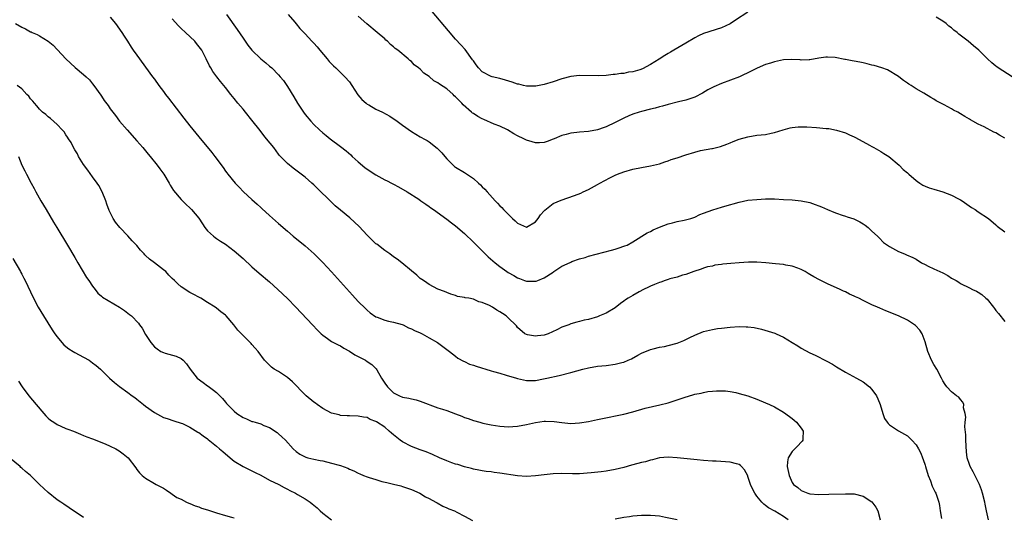
# Model space of a CAD drawing. Units: inches. Extents: x 2568000 to 2571000, y 1500000 to 1503000.
# Drawn here: x 2569347 to 2569569, y 1500522 to 1500634 of the extents above; entities that cross this region are included whole.
import ezdxf

# ---------------------------------------------------------------- set-up
doc = ezdxf.new("R2010")
doc.units = ezdxf.units.IN
doc.header["$MEASUREMENT"] = 0
doc.layers.add('LD25681500_10ft', color=71, linetype='Continuous')

msp = doc.modelspace()

# ---------------------------------------------------------------- linework, layer by layer
at = {"layer": 'LD25681500_10ft'}
for points, elevation in [([(2569367, 1500634.41), (2569368.17, 1500633), (2569369.59, 1500631), (2569370.12, 1500630.12), (2569370.87, 1500629), (2569371.69, 1500627.69), (2569372.2, 1500627), (2569373, 1500625.84), (2569373.61, 1500625), (2569375, 1500623.18), (2569376.56, 1500621), (2569377, 1500620.43), (2569377.98, 1500619), (2569379, 1500617.68), (2569379.49, 1500617), (2569380.16, 1500616.16), (2569383.63, 1500611.64), (2569385, 1500609.88), (2569387, 1500607.41), (2569389.92, 1500603.92), (2569390.63, 1500603), (2569392.47, 1500600.47), (2569393, 1500599.7), (2569393.31, 1500599.31), (2569393.52, 1500599), (2569395.21, 1500597), (2569396.1, 1500596.1), (2569397.1, 1500595), (2569399, 1500593.25), (2569400.21, 1500592.21), (2569401, 1500591.48), (2569401.26, 1500591.26), (2569403, 1500589.67), (2569405, 1500587.86), (2569407, 1500586.11), (2569408.33, 1500585), (2569411, 1500582.86), (2569413.05, 1500581.05), (2569414.06, 1500580.06), (2569415, 1500579.09), (2569416.97, 1500576.97), (2569419, 1500574.74), (2569421.7, 1500571.7), (2569423, 1500570.29), (2569424.65, 1500568.65), (2569425, 1500568.32), (2569425.72, 1500567.72), (2569427, 1500566.84), (2569427.25, 1500566.75), (2569429, 1500566.03), (2569429.8, 1500565.8), (2569431, 1500565.63), (2569432.92, 1500565.08), (2569433.11, 1500565), (2569434.33, 1500564.33), (2569435, 1500564.11), (2569435.72, 1500563.72), (2569437, 1500563.19), (2569437.4, 1500563), (2569439, 1500562.07), (2569440.89, 1500561), (2569442.08, 1500560.08), (2569443.61, 1500559), (2569445, 1500557.9), (2569445.48, 1500557.48), (2569446.77, 1500556.77), (2569447, 1500556.71), (2569448.15, 1500556.15), (2569449, 1500555.9), (2569449.64, 1500555.64), (2569453, 1500554.65), (2569453.53, 1500554.47), (2569455, 1500554.06), (2569456.37, 1500553.63), (2569458.75, 1500553), (2569459, 1500552.92), (2569461, 1500552.45), (2569462.44, 1500552.44), (2569463, 1500552.46), (2569464.82, 1500552.82), (2569465.58, 1500553), (2569468.41, 1500553.59), (2569471, 1500554.24), (2569473.7, 1500555), (2569475, 1500555.3), (2569477, 1500555.64), (2569479, 1500555.86), (2569481, 1500556.1), (2569482.49, 1500556.49), (2569483, 1500556.61), (2569483.96, 1500557), (2569484.67, 1500557.33), (2569486.15, 1500558.15), (2569487, 1500558.59), (2569489, 1500559.46), (2569489.59, 1500559.59), (2569491, 1500559.96), (2569492.14, 1500560.14), (2569493, 1500560.31), (2569495, 1500560.83), (2569495.41, 1500561), (2569496.5, 1500561.5), (2569497, 1500561.7), (2569497.85, 1500562.15), (2569499, 1500562.66), (2569501, 1500563.46), (2569503, 1500563.97), (2569504.16, 1500564.16), (2569505, 1500564.27), (2569507, 1500564.47), (2569509, 1500564.59), (2569510.57, 1500564.57), (2569511, 1500564.55), (2569512.38, 1500564.38), (2569514.04, 1500564.04), (2569515.6, 1500563.6), (2569517.1, 1500563.1), (2569517.35, 1500563), (2569519, 1500562.22), (2569521, 1500561.01), (2569522.23, 1500560.23), (2569523, 1500559.77), (2569525, 1500558.71), (2569526.18, 1500558.18), (2569528.81, 1500556.81), (2569530.09, 1500556.09), (2569531, 1500555.51), (2569533, 1500554.31), (2569535.53, 1500553), (2569537, 1500552.15), (2569538.47, 1500551), (2569539, 1500550.4), (2569540.02, 1500549), (2569540.3, 1500548.3), (2569540.89, 1500547), (2569541.47, 1500545), (2569541.87, 1500543.87), (2569542.46, 1500543), (2569542.7, 1500542.7), (2569543, 1500542.44), (2569545, 1500541.11), (2569547, 1500539.95), (2569547.48, 1500539.48), (2569548.02, 1500539), (2569549, 1500537.93), (2569549.53, 1500537), (2569550.03, 1500536.03), (2569550.4, 1500535), (2569550.58, 1500534.58), (2569551, 1500533.35), (2569551.09, 1500533), (2569551.7, 1500531), (2569552.2, 1500529.8), (2569552.61, 1500528.61), (2569553, 1500527.87), (2569553.25, 1500527.25), (2569553.41, 1500527), (2569553.64, 1500526.36), (2569554.08, 1500525), (2569554.22, 1500524.22), (2569554.4, 1500523), (2569554.71, 1500521.29)], 9160), ([(2569565.33, 1500521), (2569564.86, 1500523), (2569564.55, 1500524.55), (2569564.48, 1500525), (2569563.97, 1500527), (2569563.74, 1500527.74), (2569563.27, 1500529), (2569563, 1500529.59), (2569561.84, 1500531.84), (2569561.16, 1500533), (2569561, 1500533.48), (2569560.53, 1500535), (2569560.37, 1500536.37), (2569560.23, 1500539), (2569560.19, 1500540.19), (2569560, 1500542), (2569560.04, 1500543), (2569560.18, 1500544.18), (2569560.05, 1500545), (2569559.7, 1500546.3), (2569559.75, 1500547), (2569559.56, 1500547.56), (2569559, 1500548.15), (2569558.65, 1500548.65), (2569558.12, 1500549), (2569557, 1500549.86), (2569555.94, 1500551), (2569555.52, 1500551.52), (2569555, 1500552.39), (2569554.7, 1500553), (2569553.62, 1500555), (2569553, 1500556.03), (2569552.48, 1500557), (2569551.6, 1500559), (2569551, 1500561.15), (2569550.35, 1500563), (2569549.81, 1500563.81), (2569548.84, 1500564.84), (2569548.63, 1500565), (2569547, 1500566.05), (2569545, 1500567.04), (2569542.16, 1500568.16), (2569540.75, 1500568.75), (2569540.23, 1500569), (2569539, 1500569.52), (2569537.93, 1500570.07), (2569537, 1500570.49), (2569536.02, 1500571), (2569535.32, 1500571.32), (2569535, 1500571.5), (2569533.95, 1500571.94), (2569533, 1500572.45), (2569532.61, 1500572.61), (2569531.84, 1500573), (2569529, 1500574.28), (2569527.16, 1500575.16), (2569525.87, 1500575.87), (2569525, 1500576.36), (2569524.61, 1500576.61), (2569523.94, 1500577), (2569523, 1500577.51), (2569522.24, 1500577.77), (2569521, 1500578.27), (2569519.52, 1500578.48), (2569519, 1500578.6), (2569517.26, 1500578.74), (2569515.04, 1500578.96), (2569513, 1500579.12), (2569511.13, 1500579.13), (2569509.02, 1500579.02), (2569507.13, 1500578.87), (2569505.31, 1500578.69), (2569505, 1500578.62), (2569503.55, 1500578.45), (2569503, 1500578.27), (2569501.9, 1500578.1), (2569501, 1500577.76), (2569500.41, 1500577.59), (2569498.77, 1500577), (2569497, 1500576.33), (2569496.19, 1500576.19), (2569495, 1500575.78), (2569493.4, 1500575.4), (2569493, 1500575.24), (2569492.29, 1500575), (2569491.36, 1500574.64), (2569491, 1500574.56), (2569489.93, 1500574.07), (2569489, 1500573.72), (2569488.52, 1500573.48), (2569487.42, 1500573), (2569486.46, 1500572.46), (2569485, 1500571.6), (2569483.93, 1500571), (2569483.36, 1500570.64), (2569483, 1500570.35), (2569482.22, 1500569.78), (2569481, 1500568.86), (2569479, 1500567.64), (2569477.5, 1500567), (2569477, 1500566.82), (2569475, 1500566.24), (2569473.99, 1500566.02), (2569473, 1500565.74), (2569472.38, 1500565.62), (2569471, 1500565.19), (2569470.53, 1500565), (2569469, 1500564.46), (2569467.86, 1500563.86), (2569465.91, 1500563), (2569465.22, 1500562.78), (2569465, 1500562.67), (2569463.46, 1500562.54), (2569463, 1500562.42), (2569461.23, 1500562.77), (2569461, 1500562.8), (2569460.61, 1500563), (2569459, 1500564.41), (2569458.74, 1500564.74), (2569458.5, 1500565), (2569457, 1500566.41), (2569456.43, 1500567), (2569455.54, 1500567.54), (2569455, 1500567.91), (2569454.31, 1500568.31), (2569453.34, 1500569), (2569452.64, 1500569.36), (2569451, 1500570.06), (2569450.2, 1500570.2), (2569449, 1500570.78), (2569447.94, 1500571), (2569447.13, 1500571.13), (2569447, 1500571.19), (2569445.42, 1500571.42), (2569445, 1500571.59), (2569443.91, 1500571.91), (2569443, 1500572.28), (2569442.51, 1500572.51), (2569441, 1500573.08), (2569439, 1500574.12), (2569438.5, 1500574.5), (2569437.71, 1500575), (2569437, 1500575.48), (2569436.23, 1500576.23), (2569435, 1500577.2), (2569432.87, 1500579), (2569431.8, 1500579.8), (2569431, 1500580.37), (2569430.17, 1500581), (2569429.49, 1500581.49), (2569429, 1500581.78), (2569427.18, 1500583.18), (2569427, 1500583.31), (2569426.11, 1500584.11), (2569425.21, 1500585), (2569425, 1500585.21), (2569423.21, 1500587.21), (2569422.18, 1500588.18), (2569421.14, 1500589.14), (2569419, 1500590.85), (2569417.82, 1500591.82), (2569416.8, 1500592.8), (2569413.8, 1500595.8), (2569413, 1500596.59), (2569412.56, 1500597), (2569411, 1500598.32), (2569410.15, 1500599), (2569408.34, 1500600.34), (2569407, 1500601.4), (2569405.44, 1500603), (2569405.23, 1500603.23), (2569405, 1500603.53), (2569403.91, 1500605), (2569402.32, 1500607), (2569401.71, 1500607.71), (2569400.83, 1500608.83), (2569399, 1500611.22), (2569397.53, 1500613), (2569397, 1500613.66), (2569395.85, 1500615), (2569395, 1500616.08), (2569394.24, 1500617), (2569393, 1500618.58), (2569391.9, 1500619.9), (2569391.06, 1500621), (2569390.2, 1500622.2), (2569389.68, 1500623), (2569389.42, 1500623.42), (2569388.67, 1500625), (2569387.66, 1500627), (2569386.51, 1500628.51), (2569386.1, 1500629), (2569383.98, 1500631), (2569383, 1500631.88), (2569382.44, 1500632.44), (2569381, 1500634.08)], 9170), ([(2569393.25, 1500635), (2569395.67, 1500631.67), (2569397, 1500629.69), (2569398.1, 1500628.1), (2569399, 1500626.97), (2569401, 1500625.02), (2569402.11, 1500624.12), (2569403, 1500623.36), (2569403.46, 1500623), (2569405, 1500621.42), (2569405.38, 1500621), (2569406.11, 1500620.11), (2569407, 1500618.82), (2569408.47, 1500616.47), (2569409.31, 1500615), (2569410.61, 1500613), (2569411, 1500612.5), (2569412.27, 1500611), (2569413, 1500610.21), (2569414.23, 1500609), (2569415, 1500608.33), (2569415.76, 1500607.76), (2569416.67, 1500607), (2569419, 1500605.25), (2569420.25, 1500604.25), (2569421.33, 1500603.33), (2569421.65, 1500603), (2569423, 1500601.76), (2569424.49, 1500600.49), (2569425, 1500600.12), (2569427, 1500598.82), (2569429, 1500597.72), (2569429.5, 1500597.5), (2569430.49, 1500597), (2569431, 1500596.71), (2569432.12, 1500596.12), (2569434.03, 1500595), (2569436.67, 1500593.33), (2569437.17, 1500593), (2569438.23, 1500592.23), (2569439, 1500591.72), (2569439.4, 1500591.4), (2569440.01, 1500591), (2569443, 1500588.88), (2569444.03, 1500588.03), (2569445, 1500587.33), (2569447, 1500585.58), (2569449, 1500583.68), (2569451.68, 1500581), (2569452.36, 1500580.36), (2569453.42, 1500579.42), (2569453.92, 1500579), (2569455, 1500578.18), (2569456.59, 1500577), (2569456.84, 1500576.84), (2569458.1, 1500576.1), (2569459, 1500575.59), (2569459.44, 1500575.44), (2569460.57, 1500575), (2569461, 1500574.86), (2569463, 1500574.82), (2569463.15, 1500574.85), (2569463.56, 1500575), (2569465, 1500575.64), (2569467, 1500576.9), (2569467.19, 1500577), (2569469, 1500578.21), (2569469.52, 1500578.48), (2569471, 1500579.18), (2569471.26, 1500579.26), (2569473, 1500579.89), (2569474.23, 1500580.23), (2569475, 1500580.47), (2569480.16, 1500581.84), (2569481, 1500582.1), (2569481.71, 1500582.29), (2569483.2, 1500582.8), (2569483.71, 1500583), (2569485, 1500583.7), (2569488.26, 1500585.74), (2569489, 1500586.08), (2569489.57, 1500586.43), (2569491, 1500587.01), (2569493, 1500587.79), (2569494, 1500588), (2569495, 1500588.29), (2569496.59, 1500588.59), (2569498.12, 1500589), (2569498.76, 1500589.24), (2569499, 1500589.31), (2569500.12, 1500589.88), (2569501, 1500590.19), (2569503.05, 1500590.95), (2569505, 1500591.55), (2569505.76, 1500591.76), (2569509, 1500592.71), (2569511, 1500593.13), (2569513, 1500593.31), (2569515, 1500593.4), (2569517, 1500593.41), (2569519, 1500593.32), (2569521, 1500593.18), (2569523, 1500593), (2569525, 1500592.59), (2569526.15, 1500592.15), (2569527, 1500591.89), (2569527.6, 1500591.6), (2569529, 1500591.03), (2569530.42, 1500590.42), (2569531, 1500590.19), (2569532.24, 1500589.76), (2569533, 1500589.51), (2569533.41, 1500589.41), (2569534.91, 1500588.91), (2569536.25, 1500588.25), (2569537, 1500587.82), (2569537.46, 1500587.46), (2569538.15, 1500587), (2569539, 1500586.14), (2569540.27, 1500585), (2569540.6, 1500584.6), (2569541.6, 1500583.6), (2569543, 1500582.67), (2569545, 1500581.57), (2569546.34, 1500581), (2569546.83, 1500580.83), (2569548.22, 1500580.22), (2569549, 1500579.81), (2569550.19, 1500579), (2569551, 1500578.6), (2569551.73, 1500578.27), (2569553, 1500577.63), (2569555, 1500576.73), (2569556.12, 1500576.12), (2569557, 1500575.55), (2569558, 1500575), (2569558.62, 1500574.62), (2569559, 1500574.34), (2569561, 1500573.35), (2569561.73, 1500573), (2569562.61, 1500572.61), (2569563, 1500572.37), (2569563.82, 1500571.82), (2569564.75, 1500571), (2569565, 1500570.81), (2569566.44, 1500569), (2569566.7, 1500568.7), (2569567, 1500568.27), (2569567.55, 1500567.55), (2569569, 1500565.79)], 9180), ([(2569407.19, 1500635), (2569408.69, 1500633.31), (2569409, 1500632.96), (2569409.84, 1500631.84), (2569410.68, 1500631), (2569410.83, 1500630.83), (2569411, 1500630.67), (2569412.56, 1500629), (2569413, 1500628.56), (2569413.73, 1500627.73), (2569414.33, 1500627), (2569416.02, 1500625), (2569416.46, 1500624.46), (2569417, 1500623.88), (2569417.45, 1500623.45), (2569417.95, 1500623), (2569420.01, 1500621), (2569421, 1500619.83), (2569421.59, 1500619), (2569422.94, 1500616.94), (2569423.83, 1500615.83), (2569424.77, 1500615), (2569425, 1500614.83), (2569425.38, 1500614.62), (2569427, 1500613.69), (2569428.51, 1500613), (2569430.11, 1500612.11), (2569431.79, 1500611), (2569433, 1500610.07), (2569435, 1500608.66), (2569437, 1500607.46), (2569437.3, 1500607.3), (2569437.8, 1500607), (2569438.57, 1500606.57), (2569439, 1500606.31), (2569440.84, 1500604.84), (2569441, 1500604.7), (2569441.85, 1500603.85), (2569442.52, 1500603), (2569443, 1500602.48), (2569444.46, 1500601), (2569444.74, 1500600.74), (2569445, 1500600.56), (2569447, 1500599.37), (2569447.25, 1500599.25), (2569449, 1500598.06), (2569450.19, 1500597), (2569450.61, 1500596.61), (2569451, 1500596.17), (2569451.6, 1500595.6), (2569452.09, 1500595), (2569453.92, 1500593), (2569454.46, 1500592.46), (2569455, 1500591.86), (2569455.45, 1500591.45), (2569455.81, 1500591), (2569457, 1500589.79), (2569457.82, 1500589), (2569458.44, 1500588.44), (2569459, 1500587.92), (2569459.66, 1500587.66), (2569461, 1500587.06), (2569463, 1500588.22), (2569463.63, 1500589), (2569464.15, 1500589.85), (2569465, 1500590.76), (2569465.12, 1500590.88), (2569467, 1500592.39), (2569468.85, 1500593.15), (2569471.8, 1500594.2), (2569473.25, 1500594.75), (2569473.8, 1500595), (2569475, 1500595.56), (2569477, 1500596.67), (2569477.53, 1500597), (2569479.79, 1500598.21), (2569481, 1500598.78), (2569481.53, 1500599), (2569483, 1500599.52), (2569485, 1500600.1), (2569487, 1500600.53), (2569489, 1500600.88), (2569491, 1500601.37), (2569492.2, 1500601.8), (2569493, 1500602.03), (2569493.7, 1500602.3), (2569495, 1500602.71), (2569497, 1500603.39), (2569499, 1500603.98), (2569500.31, 1500604.31), (2569502.81, 1500604.81), (2569503, 1500604.83), (2569504.79, 1500605.21), (2569506.25, 1500605.75), (2569507, 1500606.04), (2569507.64, 1500606.36), (2569509, 1500606.88), (2569511, 1500607.46), (2569513, 1500607.77), (2569515, 1500607.98), (2569516.24, 1500608.24), (2569517, 1500608.38), (2569518.98, 1500608.98), (2569520.56, 1500609.44), (2569521, 1500609.51), (2569522.31, 1500609.69), (2569524.3, 1500609.7), (2569526.46, 1500609.54), (2569528.68, 1500609.32), (2569529.28, 1500609.28), (2569531, 1500608.96), (2569533, 1500608.33), (2569533.9, 1500607.9), (2569535, 1500607.45), (2569535.27, 1500607.27), (2569538.48, 1500605.52), (2569539, 1500605.21), (2569539.45, 1500605), (2569541, 1500604.08), (2569541.69, 1500603.69), (2569542.79, 1500603), (2569545.14, 1500601), (2569546.05, 1500600.05), (2569547, 1500599.3), (2569547.32, 1500599), (2569549, 1500597.58), (2569549.32, 1500597.32), (2569549.82, 1500597), (2569550.52, 1500596.52), (2569551, 1500596.3), (2569551.92, 1500595.92), (2569553, 1500595.6), (2569555.04, 1500595.04), (2569557, 1500594.3), (2569558.53, 1500593.47), (2569559, 1500593.23), (2569559.37, 1500593), (2569561.51, 1500591.51), (2569562.3, 1500591), (2569563, 1500590.49), (2569565.35, 1500589), (2569567, 1500587.57), (2569567.29, 1500587.29), (2569569, 1500585.97)], 9190), ([(2569569, 1500607.13), (2569567.78, 1500607.78), (2569567, 1500608.31), (2569566.49, 1500608.49), (2569564.32, 1500609.68), (2569563, 1500610.3), (2569561.82, 1500611), (2569561.28, 1500611.28), (2569561, 1500611.45), (2569559.99, 1500611.99), (2569559, 1500612.64), (2569558.4, 1500613), (2569557.45, 1500613.45), (2569557, 1500613.75), (2569555.34, 1500614.66), (2569553.54, 1500615.54), (2569553, 1500615.95), (2569552.3, 1500616.3), (2569550.71, 1500617.29), (2569549, 1500618.29), (2569547.88, 1500619), (2569547.31, 1500619.31), (2569547, 1500619.54), (2569546.14, 1500620.14), (2569545.07, 1500621), (2569545, 1500621.04), (2569542.51, 1500622.51), (2569541.2, 1500623), (2569539.52, 1500623.52), (2569539, 1500623.61), (2569537.91, 1500623.91), (2569537, 1500624.09), (2569536.25, 1500624.25), (2569535, 1500624.49), (2569534.55, 1500624.55), (2569533, 1500624.87), (2569532.87, 1500624.87), (2569530.68, 1500625.32), (2569529, 1500625.44), (2569528.58, 1500625.42), (2569527, 1500625.19), (2569525, 1500624.77), (2569524.79, 1500624.79), (2569523, 1500624.7), (2569522.77, 1500624.77), (2569520.85, 1500624.85), (2569519, 1500624.78), (2569517, 1500624.39), (2569516.08, 1500624.08), (2569515, 1500623.76), (2569513.07, 1500622.93), (2569511.74, 1500622.26), (2569509.08, 1500621), (2569505, 1500619.45), (2569503.27, 1500618.73), (2569503, 1500618.59), (2569501.97, 1500618.03), (2569500.71, 1500617.29), (2569499, 1500616.38), (2569498.08, 1500616.08), (2569497, 1500615.69), (2569495.33, 1500615.33), (2569493, 1500614.74), (2569491.68, 1500614.32), (2569491, 1500614.2), (2569490.08, 1500613.92), (2569489, 1500613.67), (2569487, 1500613.17), (2569486.43, 1500613), (2569485, 1500612.54), (2569484.14, 1500612.14), (2569483, 1500611.67), (2569481, 1500610.65), (2569479, 1500609.7), (2569478.5, 1500609.5), (2569477, 1500609), (2569475, 1500608.63), (2569473, 1500608.45), (2569472.37, 1500608.37), (2569471, 1500608.28), (2569469.99, 1500607.99), (2569469, 1500607.75), (2569467.24, 1500607), (2569467, 1500606.88), (2569465.64, 1500606.36), (2569465, 1500606.13), (2569463.93, 1500606.07), (2569463, 1500606.08), (2569462.31, 1500606.31), (2569461, 1500606.68), (2569460.37, 1500607), (2569459, 1500607.66), (2569458.14, 1500608.14), (2569456.69, 1500609), (2569455, 1500609.81), (2569453.68, 1500610.32), (2569451.36, 1500611.36), (2569451, 1500611.48), (2569450.01, 1500612.01), (2569449, 1500612.66), (2569448.79, 1500612.79), (2569448.6, 1500613), (2569446.66, 1500614.66), (2569446.4, 1500615), (2569445.69, 1500615.69), (2569445, 1500616.47), (2569444.7, 1500616.7), (2569444.43, 1500617), (2569443, 1500618.24), (2569441.33, 1500619.33), (2569441, 1500619.61), (2569440.04, 1500620.04), (2569439, 1500621.02), (2569437.78, 1500621.78), (2569437, 1500622.71), (2569436.64, 1500623), (2569435.65, 1500623.65), (2569435, 1500624.44), (2569434.62, 1500624.62), (2569434.3, 1500625), (2569431.91, 1500627), (2569431.37, 1500627.37), (2569431, 1500627.77), (2569430.3, 1500628.3), (2569429.61, 1500629), (2569429.27, 1500629.27), (2569429, 1500629.51), (2569427.27, 1500631), (2569424.94, 1500632.94), (2569423, 1500634.66)], 9200), ([(2569511, 1500635.55), (2569508.22, 1500633.78), (2569507, 1500632.96), (2569505, 1500632.05), (2569501, 1500630.72), (2569499.81, 1500630.19), (2569499, 1500629.76), (2569497, 1500628.55), (2569494.25, 1500627), (2569493.48, 1500626.52), (2569493, 1500626.27), (2569492.25, 1500625.75), (2569490.94, 1500624.94), (2569489, 1500623.72), (2569487.21, 1500622.79), (2569486.57, 1500622.57), (2569485, 1500622.1), (2569484, 1500621.99), (2569483, 1500621.74), (2569482.29, 1500621.71), (2569481, 1500621.48), (2569480.54, 1500621.46), (2569479, 1500621.26), (2569477.17, 1500621.17), (2569473, 1500621.24), (2569471, 1500621.04), (2569469, 1500620.52), (2569467, 1500619.87), (2569465, 1500619.27), (2569463.12, 1500618.88), (2569463, 1500618.87), (2569461.14, 1500618.86), (2569461, 1500618.86), (2569460.35, 1500619), (2569459.28, 1500619.28), (2569459, 1500619.33), (2569457.79, 1500619.79), (2569457, 1500620.01), (2569456.25, 1500620.25), (2569455, 1500620.59), (2569453.24, 1500621), (2569453, 1500621.07), (2569451, 1500622.09), (2569450.13, 1500623), (2569449.65, 1500623.65), (2569449, 1500624.55), (2569448.83, 1500624.83), (2569447.12, 1500627.12), (2569446.19, 1500628.19), (2569445, 1500629.49), (2569443.37, 1500631.37), (2569439.7, 1500635.7)], 9210), ([(2569570.63, 1500621), (2569567.51, 1500623), (2569567.21, 1500623.21), (2569567, 1500623.41), (2569566.1, 1500624.1), (2569565.12, 1500625), (2569563.14, 1500627), (2569561.94, 1500627.94), (2569560.75, 1500629), (2569558.63, 1500630.63), (2569558.26, 1500631), (2569557.52, 1500631.52), (2569557, 1500632.01), (2569556.4, 1500632.4), (2569555.74, 1500633), (2569555, 1500633.51), (2569553.54, 1500634.46)], 9210), ([(2569345.62, 1500633), (2569347, 1500632.15), (2569347.83, 1500631.83), (2569349, 1500631.16), (2569349.14, 1500631.14), (2569349.39, 1500631), (2569350.53, 1500630.53), (2569351, 1500630.2), (2569352.99, 1500628.99), (2569354.13, 1500628.13), (2569357.01, 1500625), (2569358.04, 1500624.04), (2569359.1, 1500623.1), (2569361, 1500621.53), (2569361.56, 1500621), (2569362.28, 1500620.28), (2569363, 1500619.41), (2569363.32, 1500619), (2569364.84, 1500616.84), (2569365, 1500616.58), (2569365.65, 1500615.65), (2569366.5, 1500614.5), (2569367, 1500613.75), (2569367.58, 1500613), (2569368.21, 1500612.21), (2569369.12, 1500611), (2569370.8, 1500609), (2569373, 1500606.55), (2569374.34, 1500605), (2569375.54, 1500603.54), (2569376.01, 1500603), (2569377.63, 1500601), (2569378.19, 1500600.19), (2569379.08, 1500599), (2569380.31, 1500597), (2569380.55, 1500596.55), (2569381.31, 1500595.31), (2569383, 1500593.28), (2569384.14, 1500592.14), (2569385, 1500591.38), (2569385.34, 1500591), (2569387, 1500589.07), (2569387.8, 1500587.8), (2569388.38, 1500587), (2569389, 1500586.23), (2569390.32, 1500585), (2569390.7, 1500584.69), (2569391, 1500584.5), (2569391.89, 1500583.89), (2569393, 1500583.2), (2569395, 1500581.73), (2569397, 1500579.97), (2569399, 1500578.11), (2569400.66, 1500576.66), (2569403, 1500574.67), (2569404.85, 1500573), (2569407, 1500570.95), (2569408.93, 1500569), (2569412.67, 1500565), (2569413.81, 1500563.81), (2569414.63, 1500563), (2569415, 1500562.67), (2569416.05, 1500561.95), (2569417, 1500561.26), (2569417.44, 1500561), (2569418.45, 1500560.45), (2569419, 1500560.24), (2569419.74, 1500559.74), (2569421, 1500559.08), (2569422.2, 1500558.2), (2569423, 1500557.84), (2569424.61, 1500557), (2569425, 1500556.76), (2569426.05, 1500556.05), (2569427.05, 1500555.05), (2569427.17, 1500554.83), (2569428.26, 1500553), (2569428.55, 1500552.55), (2569429, 1500551.82), (2569429.58, 1500551), (2569430.3, 1500550.3), (2569431, 1500549.65), (2569432.32, 1500549), (2569433, 1500548.7), (2569434.45, 1500548.45), (2569435, 1500548.29), (2569436.05, 1500548.05), (2569437, 1500547.77), (2569441, 1500546.28), (2569442.06, 1500545.94), (2569443, 1500545.66), (2569445, 1500544.92), (2569446.38, 1500544.38), (2569447, 1500544.12), (2569447.83, 1500543.83), (2569449, 1500543.41), (2569450.47, 1500543), (2569451.16, 1500542.84), (2569453, 1500542.47), (2569455, 1500542.1), (2569455.96, 1500542.04), (2569457, 1500541.95), (2569457.94, 1500542.06), (2569459, 1500542.13), (2569461, 1500542.52), (2569463, 1500542.97), (2569465, 1500543.24), (2569465.26, 1500543.26), (2569467.21, 1500543.21), (2569469, 1500542.96), (2569471, 1500542.77), (2569473, 1500542.89), (2569475, 1500543.21), (2569477, 1500543.6), (2569477.79, 1500543.79), (2569483, 1500544.86), (2569485, 1500545.39), (2569487.8, 1500546.2), (2569489.42, 1500546.58), (2569491.09, 1500546.91), (2569493, 1500547.38), (2569495, 1500548.04), (2569496.63, 1500548.63), (2569498.75, 1500549.25), (2569499, 1500549.33), (2569500.41, 1500549.59), (2569501, 1500549.76), (2569501.93, 1500549.93), (2569503, 1500550.05), (2569503.92, 1500550.08), (2569505, 1500550.14), (2569505.93, 1500550.07), (2569507, 1500549.95), (2569508.3, 1500549.7), (2569509, 1500549.53), (2569511, 1500548.95), (2569513, 1500548.22), (2569515, 1500547.4), (2569515.89, 1500547), (2569517, 1500546.46), (2569519, 1500545.3), (2569520.35, 1500544.35), (2569521, 1500543.85), (2569521.46, 1500543.46), (2569521.94, 1500543), (2569523, 1500541.68), (2569523.46, 1500541), (2569523.38, 1500539.38), (2569523.39, 1500539), (2569523.23, 1500538.77), (2569523, 1500538.54), (2569522.28, 1500537.72), (2569521.57, 1500537), (2569521, 1500536.38), (2569520.09, 1500535), (2569519.95, 1500534.05), (2569519.86, 1500533), (2569520.28, 1500531), (2569521, 1500529.44), (2569521.32, 1500529), (2569522.29, 1500528.29), (2569523, 1500527.59), (2569524.5, 1500527), (2569525, 1500526.84), (2569527, 1500526.72), (2569529.24, 1500526.76), (2569533, 1500526.89), (2569535, 1500526.84), (2569537, 1500526.32), (2569539, 1500525.04), (2569539.88, 1500523.88), (2569540.35, 1500523), (2569540.87, 1500521)], 9150), ([(2569520.08, 1500521), (2569519, 1500521.77), (2569517.06, 1500522.94), (2569515.67, 1500523.67), (2569515, 1500524.24), (2569514.56, 1500524.56), (2569514.13, 1500525), (2569513, 1500526.37), (2569512.54, 1500527), (2569512.01, 1500528.01), (2569511.58, 1500529), (2569511, 1500530.81), (2569510.94, 1500530.94), (2569510.25, 1500532.25), (2569509.53, 1500533), (2569509.29, 1500533.29), (2569509, 1500533.48), (2569508.38, 1500533.62), (2569507, 1500534.02), (2569505.9, 1500534.1), (2569503.8, 1500534.2), (2569503, 1500534.22), (2569501, 1500534.36), (2569499.5, 1500534.5), (2569494.99, 1500534.99), (2569493, 1500535.11), (2569491, 1500534.96), (2569489.45, 1500534.55), (2569489, 1500534.49), (2569487.88, 1500534.12), (2569487, 1500533.92), (2569485, 1500533.37), (2569484.69, 1500533.31), (2569483, 1500532.83), (2569481, 1500532.34), (2569479, 1500531.99), (2569477.85, 1500531.85), (2569475.6, 1500531.6), (2569473, 1500531.41), (2569471.38, 1500531.38), (2569469, 1500531.43), (2569467, 1500531.38), (2569465, 1500531.16), (2569463, 1500530.9), (2569461, 1500530.78), (2569459, 1500530.91), (2569455, 1500531.53), (2569453.68, 1500531.68), (2569453, 1500531.8), (2569451.91, 1500531.91), (2569451, 1500532.04), (2569450.21, 1500532.21), (2569449, 1500532.41), (2569448.58, 1500532.58), (2569447, 1500532.96), (2569445.5, 1500533.5), (2569445, 1500533.59), (2569444.12, 1500533.88), (2569443, 1500534.3), (2569441.38, 1500535), (2569439.75, 1500535.75), (2569438.33, 1500536.33), (2569437, 1500536.8), (2569435, 1500537.55), (2569433, 1500538.63), (2569432.49, 1500539), (2569431, 1500540.19), (2569430.52, 1500540.52), (2569429.96, 1500541), (2569429, 1500541.87), (2569427.1, 1500543.1), (2569427, 1500543.19), (2569425.67, 1500543.67), (2569425, 1500544.07), (2569424.17, 1500544.17), (2569423, 1500544.41), (2569421, 1500544.43), (2569420.5, 1500544.5), (2569419, 1500544.56), (2569418.66, 1500544.66), (2569417, 1500545.03), (2569415, 1500546.1), (2569413.72, 1500547), (2569413.33, 1500547.33), (2569413, 1500547.54), (2569411.24, 1500549), (2569411, 1500549.22), (2569408.15, 1500552.15), (2569407, 1500553.12), (2569405, 1500554.5), (2569404.04, 1500555), (2569403.45, 1500555.45), (2569403, 1500555.89), (2569401.83, 1500557), (2569400.38, 1500559), (2569399.75, 1500559.75), (2569399, 1500560.56), (2569398.8, 1500560.8), (2569397, 1500562.59), (2569395.83, 1500563.83), (2569394.9, 1500565), (2569393.17, 1500567), (2569393, 1500567.16), (2569391.96, 1500567.96), (2569391, 1500568.78), (2569390.72, 1500569), (2569389, 1500570.03), (2569387.42, 1500571), (2569387, 1500571.21), (2569385.86, 1500571.86), (2569385, 1500572.3), (2569383, 1500573.6), (2569382.24, 1500574.24), (2569381.48, 1500575), (2569381, 1500575.44), (2569380.23, 1500576.23), (2569379.52, 1500577), (2569379, 1500577.44), (2569377, 1500579), (2569375.83, 1500579.83), (2569375, 1500580.68), (2569374.81, 1500580.81), (2569374.64, 1500581), (2569373.83, 1500581.83), (2569373, 1500582.87), (2569371.93, 1500583.93), (2569371, 1500585.07), (2569369.16, 1500587), (2569368.17, 1500588.17), (2569367.67, 1500589), (2569366.79, 1500590.79), (2569366.25, 1500592.25), (2569365.98, 1500593), (2569365.16, 1500595), (2569364.41, 1500596.41), (2569364.03, 1500597), (2569363, 1500598.39), (2569361.92, 1500599.92), (2569361, 1500601.18), (2569359.87, 1500603), (2569359.57, 1500603.57), (2569359, 1500604.52), (2569358.74, 1500605), (2569358.17, 1500606.17), (2569357.6, 1500607), (2569357.38, 1500607.38), (2569357, 1500607.87), (2569356.56, 1500608.56), (2569356.11, 1500609), (2569355, 1500610.21), (2569353.53, 1500611.53), (2569353, 1500611.93), (2569352.46, 1500612.46), (2569351.74, 1500613), (2569351, 1500613.67), (2569350.42, 1500614.42), (2569349.88, 1500615), (2569349.49, 1500615.49), (2569349, 1500616.04), (2569348.61, 1500616.61), (2569348.2, 1500617), (2569347, 1500618.24), (2569346, 1500619)], 9140), ([(2569346.25, 1500603), (2569347.04, 1500601), (2569347.73, 1500599.73), (2569348.07, 1500599), (2569349.13, 1500597), (2569349.79, 1500595.79), (2569350.19, 1500595), (2569351.32, 1500593), (2569352.5, 1500591), (2569354.19, 1500588.19), (2569354.94, 1500587), (2569357.37, 1500583), (2569359, 1500580.23), (2569359.67, 1500579), (2569360.68, 1500577.32), (2569361.65, 1500575.65), (2569362.18, 1500575), (2569363, 1500573.71), (2569363.58, 1500573), (2569364.17, 1500572.17), (2569365, 1500571.49), (2569365.24, 1500571.24), (2569369.07, 1500569), (2569370.22, 1500568.22), (2569371, 1500567.63), (2569371.37, 1500567.37), (2569371.79, 1500567), (2569373.38, 1500565.38), (2569373.64, 1500565), (2569374.22, 1500564.22), (2569375, 1500562.84), (2569376.18, 1500561), (2569377, 1500560.02), (2569377.56, 1500559.56), (2569378.44, 1500559), (2569379, 1500558.72), (2569379.41, 1500558.59), (2569381.9, 1500557.9), (2569383, 1500557.37), (2569383.44, 1500557), (2569384.21, 1500556.21), (2569385.02, 1500555), (2569386.63, 1500553), (2569387.97, 1500551.97), (2569389, 1500551.26), (2569389.14, 1500551.14), (2569390.29, 1500550.29), (2569391, 1500549.7), (2569391.72, 1500549), (2569392.35, 1500548.35), (2569393, 1500547.56), (2569393.27, 1500547.27), (2569393.5, 1500547), (2569395, 1500545.5), (2569395.62, 1500545), (2569397, 1500544.1), (2569397.79, 1500543.79), (2569399, 1500543.21), (2569399.17, 1500543.17), (2569399.69, 1500543), (2569401, 1500542.63), (2569401.7, 1500542.3), (2569403, 1500541.8), (2569404.68, 1500540.68), (2569405, 1500540.38), (2569405.76, 1500539.76), (2569406.55, 1500539), (2569408.33, 1500537), (2569409, 1500536.38), (2569409.82, 1500535.82), (2569411.14, 1500535.14), (2569411.64, 1500535), (2569413, 1500534.72), (2569414.41, 1500534.41), (2569415, 1500534.31), (2569417, 1500533.82), (2569418.69, 1500533.31), (2569419, 1500533.23), (2569420.63, 1500532.63), (2569421, 1500532.45), (2569422.02, 1500532.02), (2569423, 1500531.52), (2569423.38, 1500531.38), (2569424.2, 1500531), (2569425, 1500530.68), (2569425.47, 1500530.53), (2569427, 1500530.08), (2569428.32, 1500529.68), (2569429.45, 1500529.45), (2569431, 1500529.02), (2569432.65, 1500528.65), (2569433, 1500528.55), (2569435, 1500527.87), (2569436.94, 1500527), (2569438.21, 1500526.21), (2569439, 1500525.79), (2569440.56, 1500525), (2569440.81, 1500524.81), (2569442.07, 1500524.07), (2569443, 1500523.7), (2569443.47, 1500523.47), (2569444.74, 1500523), (2569445.26, 1500522.74), (2569447, 1500521.79), (2569448.82, 1500520.82)], 9130), ([(2569345, 1500579.99), (2569346.71, 1500577), (2569346.8, 1500576.8), (2569347, 1500576.47), (2569347.5, 1500575.5), (2569347.77, 1500575), (2569349, 1500572.47), (2569349.68, 1500571), (2569350.75, 1500569), (2569351.95, 1500567), (2569353.9, 1500563.9), (2569354.51, 1500563), (2569355, 1500562.3), (2569356.07, 1500561), (2569356.52, 1500560.52), (2569357, 1500560.1), (2569357.62, 1500559.62), (2569358.61, 1500559), (2569359, 1500558.74), (2569361, 1500557.67), (2569362.21, 1500557), (2569363, 1500556.44), (2569363.81, 1500555.81), (2569364.77, 1500555), (2569366.86, 1500553), (2569367.98, 1500551.98), (2569369.06, 1500551.06), (2569371, 1500549.74), (2569371.97, 1500549), (2569372.58, 1500548.58), (2569373, 1500548.26), (2569374.53, 1500547), (2569375, 1500546.63), (2569377, 1500545.18), (2569379, 1500544.11), (2569379.84, 1500543.84), (2569381.34, 1500543.34), (2569383, 1500542.83), (2569383.29, 1500542.71), (2569385, 1500541.89), (2569386.78, 1500540.78), (2569387, 1500540.67), (2569387.95, 1500539.95), (2569389, 1500539.26), (2569389.15, 1500539.15), (2569391, 1500537.61), (2569391.71, 1500537), (2569392.39, 1500536.39), (2569393, 1500535.88), (2569393.5, 1500535.5), (2569394.08, 1500535), (2569395, 1500534.27), (2569397, 1500533.02), (2569399, 1500532.06), (2569399.69, 1500531.69), (2569401, 1500531.08), (2569403, 1500529.97), (2569405.06, 1500529), (2569406.29, 1500528.29), (2569407, 1500527.92), (2569407.59, 1500527.59), (2569408.8, 1500527), (2569409.32, 1500526.68), (2569411, 1500525.7), (2569412.11, 1500525), (2569412.63, 1500524.63), (2569413, 1500524.27), (2569413.71, 1500523.71), (2569414.4, 1500523), (2569415, 1500522.48), (2569417, 1500521)], 9120), ([(2569346.31, 1500552.31), (2569347.1, 1500551), (2569348.62, 1500549), (2569350.28, 1500547), (2569351.99, 1500545), (2569352.44, 1500544.44), (2569353, 1500543.94), (2569353.48, 1500543.48), (2569354.27, 1500543), (2569355, 1500542.49), (2569355.87, 1500542.13), (2569357, 1500541.6), (2569357.43, 1500541.43), (2569358.69, 1500541), (2569360.31, 1500540.31), (2569361, 1500540.05), (2569361.74, 1500539.74), (2569363, 1500539.28), (2569363.19, 1500539.19), (2569363.71, 1500539), (2569365.88, 1500538.12), (2569367, 1500537.61), (2569368.26, 1500537), (2569369, 1500536.58), (2569369.9, 1500535.9), (2569371.06, 1500535), (2569372.76, 1500532.76), (2569373, 1500532.33), (2569373.62, 1500531.62), (2569374.2, 1500531), (2569375, 1500530.36), (2569377, 1500529.22), (2569377.36, 1500529), (2569378.45, 1500528.45), (2569379, 1500528.14), (2569379.67, 1500527.67), (2569380.69, 1500527), (2569381, 1500526.82), (2569382.06, 1500526.06), (2569383, 1500525.63), (2569384.24, 1500525), (2569384.76, 1500524.76), (2569385, 1500524.7), (2569386.15, 1500524.15), (2569387, 1500523.93), (2569387.64, 1500523.64), (2569389, 1500523.22), (2569391, 1500522.54), (2569393, 1500522), (2569394.42, 1500521.58), (2569395, 1500521.43)], 9110), ([(2569361, 1500521.53), (2569357.73, 1500523.73), (2569356.52, 1500524.52), (2569355.83, 1500525), (2569355, 1500525.53), (2569353, 1500527.13), (2569352.03, 1500528.03), (2569351.05, 1500529), (2569350, 1500530), (2569349, 1500530.97), (2569347.88, 1500531.88), (2569347, 1500532.69), (2569346.82, 1500532.82), (2569346.64, 1500533), (2569344.23, 1500535)], 9100), ([(2569481, 1500521.24), (2569483, 1500521.62), (2569484.22, 1500521.78), (2569485, 1500521.92), (2569487, 1500522.07), (2569487.92, 1500522.08), (2569489, 1500522.06), (2569490.02, 1500521.98), (2569491, 1500521.87), (2569492.39, 1500521.61), (2569495, 1500521.08)], 9130)]:
    msp.add_lwpolyline(points, dxfattribs=dict(at, elevation=elevation))

doc.saveas('drawing.dxf')
